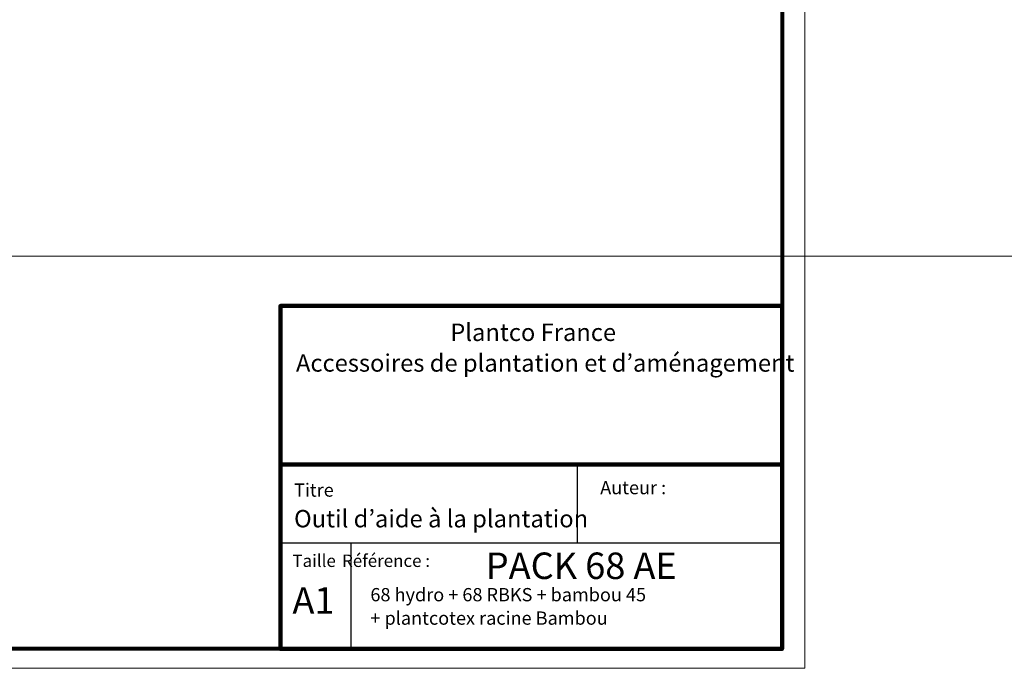
# Model space of a CAD drawing. Units: inches. Extents: x -2593 to 3187, y -2469 to 3310.
# Drawn here: x 490 to 775, y 123 to 311 of the extents above; entities that cross this region are included whole.
import ezdxf

# ---------------------------------------------------------------- set-up
doc = ezdxf.new("R2010")
doc.units = ezdxf.units.IN
doc.header["$MEASUREMENT"] = 0
doc.layers.add('Calque 1', color=7, linetype='Continuous')

msp = doc.modelspace()

# ---------------------------------------------------------------- linework, layer by layer
at = {"layer": 'Calque 1', "lineweight": 0}
for points in [[(717.55, 123.47), (-123.47, 123.47), (-123.47, 717.55), (717.55, 717.55), (717.55, 123.47)], [(-2592.57, 242.71), (3187, 242.71)]]:
    msp.add_lwpolyline(points, dxfattribs=at)
at = {"layer": 'Calque 1', "color": 250, "lineweight": 80, "true_color": 0x1a171b}
msp.add_lwpolyline([(711, 129.09), (-116.52, 129.09), (-116.52, 710.18), (711, 710.18), (711, 129.09)], dxfattribs=at)
at = {"layer": 'Calque 1', "color": 7, "lineweight": 100, "true_color": 0xffffff}
for points in [[(711, 182.48), (565.7, 182.48), (565.7, 228.36), (711, 228.36), (711, 182.48)], [(711, 182.5), (565.7, 182.5), (565.7, 129.08), (711, 129.08), (711, 182.5)]]:
    msp.add_lwpolyline(points, dxfattribs=at)
at = {"layer": 'Calque 1', "color": 7, "lineweight": 30, "true_color": 0xffffff}
for points in [[(651.59, 182.39), (651.59, 159.83)], [(565.7, 159.83), (711, 159.83)], [(586.13, 159.83), (586.13, 129.05)]]:
    msp.add_lwpolyline(points, dxfattribs=at)

# ---------------------------------------------------------------- texts
at = {"layer": 'Calque 1', "color": 7, "true_color": 0xffffff, "attachment_point": 7}
for s, insert, char_height in [('\\fBauhaus 93|b0|i0|c0|p34;\\W1.00169;Plantco France', (614.88, 218.2), 5.032), ('\\fCalibri|b0|i0|c0|p34;\\W1.00169;Accessoires de plantation et d’aménagement', (570.2, 209.32), 5.032), ('\\fCalibri|b0|i0|c0|p34;\\W1.00169;Titre', (569.64, 173.14), 3.8339), ('\\fCalibri|b0|i0|c0|p34;\\W1.00169;Auteur :', (658.31, 173.85), 3.8339), ('\\fCalibri|b0|i0|c0|p34;\\W1.00169;Outil d’aide à la plantation', (569.64, 164.26), 5.032), ('\\fCalibri|b0|i0|c0|p34;\\W1.00169;Taille^IRéférence :', (569.17, 152.8), 3.5943), ('\\fCalibri|b0|i0|c0|p34;\\W1.00169;PACK 68 AE', (625.16, 149.31), 7.6678), ('\\fCalibri|b0|i0|c0|p34;\\W1.00169;A1^I', (569.17, 139.27), 7.6678), ('\\fCalibri|b0|i0|c0|p34;\\W1.00169;68 hydro + 68 RBKS + bambou 45', (591.75, 142.86), 3.8382), ('\\fCalibri|b0|i0|c0|p34;\\W1.00169;+ plantcotex racine Bambou ', (591.75, 136.08), 3.8382)]:
    msp.add_mtext(s, dxfattribs=dict(at, insert=insert, char_height=char_height))

doc.saveas('drawing.dxf')
